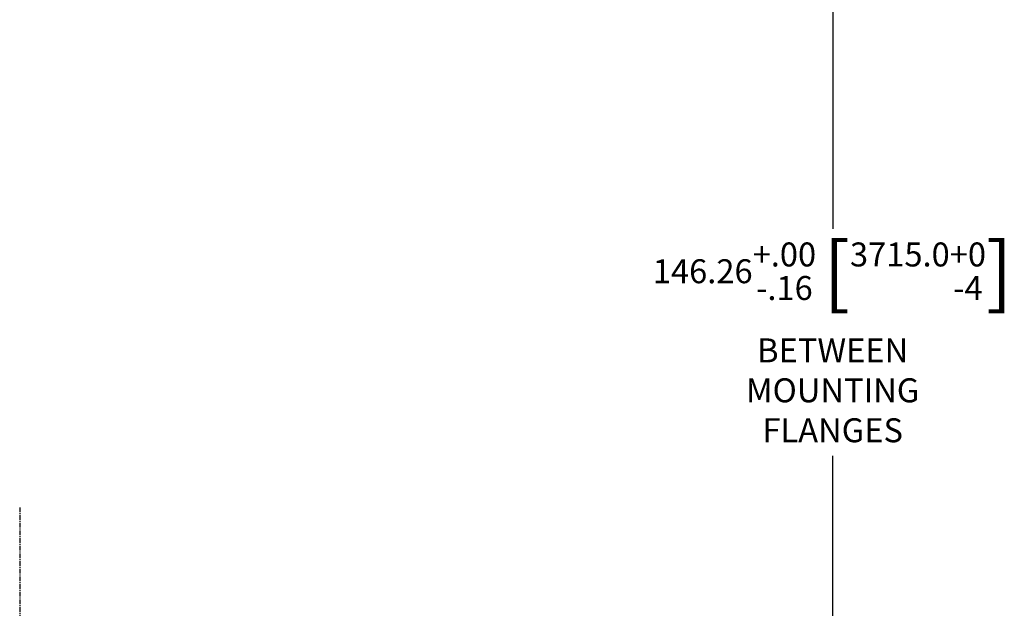
# Model space of a CAD drawing. Extents: x -597 to 1050, y -85 to 472.
# Drawn here: x 147 to 275, y 127 to 204 of the extents above; entities that cross this region are included whole.
import ezdxf

# ---------------------------------------------------------------- set-up
doc = ezdxf.new("R2010")
doc.units = 0
doc.header["$LTSCALE"] = 0.5
doc.header["$MEASUREMENT"] = 0
doc.linetypes.add('CENTER', pattern=[2, 1.25, -0.25, 0.25, -0.25])
doc.layers.get('DEFPOINTS').update_dxf_attribs({"linetype": 'CONTINUOUS'})
doc.layers.add('CENTER', color=4, linetype='CENTER')
doc.layers.add('DIM', color=11, linetype='CONTINUOUS')
doc.styles.add('SIMP', font='SIMPLEX.SHX')
doc.dimstyles.new('MACH', dxfattribs={"dimscale": 0, "dimtxt": 0.1563, "dimasz": 0.18, "dimexe": 0.125, "dimexo": 0.0625, "dimgap": 0.09, "dimtad": 0, "dimtih": 1, "dimtoh": 1, "dimdec": 1, "dimzin": 4, "dimdsep": 46, "dimtxsty": 'SIMP', "dimcen": 0, "dimclrd": 256, "dimclre": 256, "dimclrt": 256, "dimadec": 0, "dimazin": 0, "dimtfac": 1, "dimtdec": 1, "dimtofl": 0, "dimtmove": 0, "dimatfit": 3, "dimfxl": 0, "dimtolj": 1, "dimtzin": 4, "dimarcsym": 0})

# ---------------------------------------------------------------- blocks, each defined once
blk = doc.blocks.new('*D18')
at = {"layer": 'DEFPOINTS', "color": 0}
for p in [(174.07, 236.69), (231.67, 90.43), (252.6, 90.43)]:
    blk.add_point(p, dxfattribs=at)
at = {"layer": 'DIM', "lineweight": -2}
for p, q in [((175.32, 236.69), (255.1, 236.69)), ((252.6, 233.09), (252.6, 176.46)), ((252.6, 94.03), (252.6, 146.84)), ((232.92, 90.43), (255.1, 90.43))]:
    blk.add_line(p, q, dxfattribs=at)
at = {"layer": 'DIM'}
for points in [[(252, 233.09), (253.2, 233.09), (252.6, 236.69)], [(252, 94.03), (253.2, 94.03), (252.6, 90.43)]]:
    blk.add_solid(points, dxfattribs=at)
at = {"layer": 'DIM', "insert": (252.6, 161.65), "char_height": 3.126, "attachment_point": 5, "style": 'SIMP'}
blk.add_mtext('\\A1;146.26\\S+.00^ -.16; {\\o\\l\\H7.502400;[}3715.0\\S+0^ -4;{\\o\\l\\H7.502400;]}\\PBETWEEN\\PMOUNTING\\PFLANGES', dxfattribs=at)

msp = doc.modelspace()

# ---------------------------------------------------------------- linework, layer by layer
at = {"layer": 'CENTER'}
msp.add_line((146.51304, 140.11512), (146.51304, 76.39291), dxfattribs=at)

# ---------------------------------------------------------------- dimensions: what is measured, and where the dimension line sits
at = {"layer": 'DIM'}
dim = msp.add_linear_dim(base=(252.60119, 90.42512), p1=(174.0721, 236.68512), p2=(231.67058, 90.42512), angle=90, text='<>\\PBETWEEN\\PMOUNTING\\PFLANGES', dimstyle='MACH', override={"dimscale": 20, "dimdec": 2, "dimtol": 1, "dimtm": 0.16, "dimtdec": 2, "dimatfit": 0}, dxfattribs=at)
dim.commit()
dim.dimension.update_dxf_attribs({"geometry": '*D18', "text_midpoint": (252.60119, 161.64888), "dimtype": 160})

doc.saveas('drawing.dxf')
